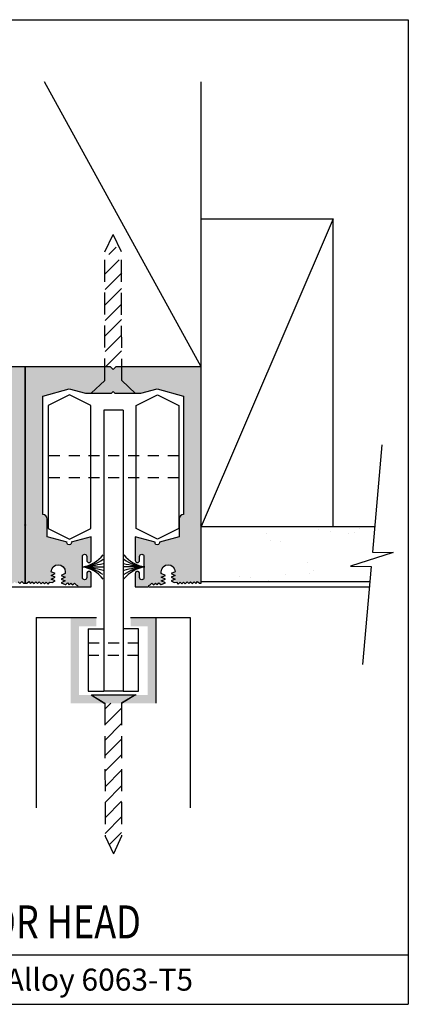
# Model space of a CAD drawing. Units: inches. Extents: x 3795 to 3807.8, y -1921.4 to -1910.2.
import ezdxf
from ezdxf.enums import TextEntityAlignment as Align

# ---------------------------------------------------------------- set-up
doc = ezdxf.new("R2010")
doc.units = ezdxf.units.IN
doc.header["$MEASUREMENT"] = 0
doc.linetypes.add('DASHED2', pattern=[0.375, 0.25, -0.125])
doc.linetypes.add('HIDDEN2', pattern=[0.1875, 0.125, -0.0625])
doc.layers.get('0').update_dxf_attribs({"color": 123})
for name, color, linetype in [('A-Anno-Symb', 104, 'Continuous'), ('AG-LINE-BOLD', 7, 'Continuous'), ('AG-LINE-FINE', 2, 'Continuous'), ('AG-LINE-MEDM', 6, 'Continuous'), ('AG-LINE-XBLD', 5, 'Continuous'), ('AG-LINE-XXFN', 64, 'Continuous'), ('AG-PATT-FINE', 8, 'Continuous'), ('DIM', 7, 'Continuous'), ('GUIDE', 10, 'Continuous'), ('Joes hatch', 5, 'Continuous')]:
    doc.layers.add(name, color=color, linetype=linetype)
doc.styles.add('TextM', font='X-hand1h.shx', dxfattribs={"width": 0.8})

# ---------------------------------------------------------------- blocks, each defined once
blk = doc.blocks.new('title-rj')
at = {"color": 0, "style": 'TextM', "width": 0.8}
for tag, height, p in [('DWG.TITLE', 2, (9.242835430085364, 2.000000000000005)), ('DWG.SCALE', 1.333333333333333, (9.242835430085364, -1.499999999999993))]:
    blk.add_attdef(tag, text='', height=height, dxfattribs=at).set_placement(p, align=Align.MIDDLE_LEFT)

msp = doc.modelspace()

# ---------------------------------------------------------------- hatches: boundary and pattern name
at = {"layer": 'AG-LINE-XBLD'}
h = msp.add_hatch(color=256, dxfattribs=at)
edge = h.paths.add_edge_path()
edge.add_line((3802.454842816225, -1914.452705082128), (3802.474842816225, -1914.472705082128))
edge.add_line((3802.474842816225, -1914.472705082128), (3802.680991144533, -1914.472705082128))
edge.add_line((3802.680991144533, -1914.472705082128), (3802.769137420628, -1914.472705082128))
edge.add_line((3802.769137420628, -1914.472705082128), (3802.954893616435, -1914.422931859473))
edge.add_line((3802.954893616435, -1914.422931859473), (3803.254842816225, -1914.503303005327))
edge.add_line((3803.254842816225, -1914.503303005327), (3803.254842816225, -1915.852705082128))
edge.add_arc((3803.254842816225, -1915.902705082128), 0.04999999999995453, 90, 180)
edge.add_line((3803.204842816225, -1915.902705082128), (3803.204842816225, -1916.105428079165))
edge.add_line((3803.204842816225, -1916.105428079165), (3802.979387532919, -1916.166198650503))
edge.add_arc((3802.955249050211, -1916.172705082128), 0.02499999999947854, -194.75903365625186, 15.085327884275614, ccw=False)
edge.add_line((3802.931073905596, -1916.16633622172), (3802.704842816225, -1916.10571778402))
edge.add_line((3802.704842816225, -1916.10571778402), (3802.704842816225, -1916.128623336951))
edge.add_line((3802.704842816225, -1916.128623336951), (3802.704842816225, -1916.172705082128))
edge.add_line((3802.704842816225, -1916.172705082128), (3802.704842816225, -1916.372705082128))
edge.add_arc((3802.729842816225, -1916.372705082128), 0.02500000000009095, 180, 360)
edge.add_line((3802.754842816225, -1916.372705082128), (3802.754842816225, -1916.327705082128))
edge.add_arc((3802.779842816225, -1916.327705082128), 0.0249999999996362, 0, 180, ccw=False)
edge.add_line((3802.804842816225, -1916.327705082128), (3802.804842816225, -1916.447705082128))
edge.add_line((3802.804842816225, -1916.447705082128), (3802.804842816225, -1916.567705082128))
edge.add_arc((3802.779842816225, -1916.567705082128), 0.02500000000009095, -180, 0, ccw=False)
edge.add_line((3802.754842816225, -1916.567705082128), (3802.754842816225, -1916.522705082128))
edge.add_arc((3802.729842816225, -1916.522705082128), 0.02500000000009095, 0, 180)
edge.add_line((3802.704842816225, -1916.522705082128), (3802.704842816225, -1916.672705082128))
edge.add_line((3802.704842816225, -1916.672705082128), (3802.854842816225, -1916.672705082128))
edge.add_arc((3802.874842816225, -1916.672705082128), 0.01999999999998181, 90, 180, ccw=False)
edge.add_line((3802.874842816225, -1916.652705082128), (3802.874842816225, -1916.651298426443))
edge.add_line((3802.874842816225, -1916.651298426443), (3802.894842816225, -1916.631298426443))
edge.add_line((3802.894842816225, -1916.631298426443), (3802.914842816225, -1916.651298426443))
edge.add_line((3802.914842816225, -1916.651298426443), (3802.934842816225, -1916.630613598912))
edge.add_line((3802.934842816225, -1916.630613598912), (3802.954842816225, -1916.649936226121))
edge.add_line((3802.954842816225, -1916.649936226121), (3802.974842816225, -1916.629235107392))
edge.add_line((3802.974842816225, -1916.629235107392), (3802.994842816225, -1916.648557734601))
edge.add_line((3802.994842816225, -1916.648557734601), (3803.001078734681, -1916.648557734601))
edge.add_line((3803.001078734681, -1916.648557734601), (3803.001125107088, -1916.648536992122))
edge.add_line((3803.001125107088, -1916.648536992122), (3803.047626107088, -1916.627736992122))
edge.add_line((3803.047626107088, -1916.627736992122), (3803.001125107088, -1916.606870992121))
edge.add_line((3803.001125107088, -1916.606870992121), (3803.047626107088, -1916.586070992121))
edge.add_line((3803.047626107088, -1916.586070992121), (3803.001125107088, -1916.565204992122))
edge.add_line((3803.001125107088, -1916.565204992122), (3803.047626107088, -1916.544404992122))
edge.add_line((3803.047626107088, -1916.544404992122), (3803.001125107088, -1916.523538992122))
edge.add_line((3803.001125107088, -1916.523538992122), (3802.999842816225, -1916.5229636006))
edge.add_line((3802.999842816225, -1916.5229636006), (3802.999842816225, -1916.502705082128))
edge.add_arc((3803.079842816225, -1916.502705082128), 0.07999999999992724, 0, 180, ccw=False)
edge.add_line((3803.159842816225, -1916.502705082128), (3803.113341816225, -1916.523505082128))
edge.add_line((3803.113341816225, -1916.523505082128), (3803.159842816225, -1916.544371082128))
edge.add_line((3803.159842816225, -1916.544371082128), (3803.113341816225, -1916.565171082128))
edge.add_line((3803.113341816225, -1916.565171082128), (3803.159842816225, -1916.586037082128))
edge.add_line((3803.159842816225, -1916.586037082128), (3803.113341816225, -1916.606837082128))
edge.add_line((3803.113341816225, -1916.606837082128), (3803.149818685027, -1916.623205038611))
edge.add_line((3803.149818685027, -1916.623205038611), (3803.174842816225, -1916.622342649795))
edge.add_line((3803.174842816225, -1916.622342649795), (3803.194842816225, -1916.641665277004))
edge.add_line((3803.194842816225, -1916.641665277004), (3803.214842816225, -1916.620964158276))
edge.add_line((3803.214842816225, -1916.620964158276), (3803.234842816225, -1916.640286785485))
edge.add_line((3803.234842816225, -1916.640286785485), (3803.254842816225, -1916.619585666756))
edge.add_line((3803.254842816225, -1916.619585666756), (3803.274842816225, -1916.638908293965))
edge.add_line((3803.274842816225, -1916.638908293965), (3803.294842816225, -1916.618207175237))
edge.add_line((3803.294842816225, -1916.618207175237), (3803.314842816225, -1916.637529802446))
edge.add_line((3803.314842816225, -1916.637529802446), (3803.334842816225, -1916.616828683718))
edge.add_line((3803.334842816225, -1916.616828683718), (3803.354842816225, -1916.636151310927))
edge.add_line((3803.354842816225, -1916.636151310927), (3803.374842816225, -1916.615450192198))
edge.add_line((3803.374842816225, -1916.615450192198), (3803.394842816225, -1916.634772819407))
edge.add_line((3803.394842816225, -1916.634772819407), (3803.414842816225, -1916.614071700679))
edge.add_line((3803.414842816225, -1916.614071700679), (3803.434842816225, -1916.633394327888))
edge.add_line((3803.434842816225, -1916.633394327888), (3803.454842816225, -1916.632705082128))
edge.add_line((3803.454842816225, -1916.632705082128), (3803.454842816225, -1915.976722373616))
edge.add_line((3803.454842816225, -1915.976722373616), (3803.446091286447, -1915.967970843839))
edge.add_line((3803.446091286447, -1915.967970843839), (3803.454842816225, -1915.959219314061))
edge.add_line((3803.454842816225, -1915.959219314061), (3803.454842816225, -1914.172705082128))
edge.add_line((3803.454842816225, -1914.172705082128), (3802.484842816225, -1914.172705082128))
edge.add_line((3802.484842816225, -1914.172705082128), (3802.454842816225, -1914.202705082128))
edge.add_line((3802.454842816225, -1914.202705082128), (3802.424842816225, -1914.172705082128))
edge.add_line((3802.424842816225, -1914.172705082128), (3801.454842816225, -1914.172705082128))
edge.add_line((3801.454842816225, -1914.172705082128), (3801.454842816225, -1915.959219314061))
edge.add_line((3801.454842816225, -1915.959219314061), (3801.463594346003, -1915.967970843839))
edge.add_line((3801.463594346003, -1915.967970843839), (3801.454842816225, -1915.976722373616))
edge.add_line((3801.454842816225, -1915.976722373616), (3801.454842816225, -1916.632705082128))
edge.add_line((3801.454842816225, -1916.632705082128), (3801.474842816225, -1916.633394327888))
edge.add_line((3801.474842816225, -1916.633394327888), (3801.494842816225, -1916.614071700679))
edge.add_line((3801.494842816225, -1916.614071700679), (3801.514842816225, -1916.634772819407))
edge.add_line((3801.514842816225, -1916.634772819407), (3801.534842816225, -1916.615450192198))
edge.add_line((3801.534842816225, -1916.615450192198), (3801.554842816225, -1916.636151310927))
edge.add_line((3801.554842816225, -1916.636151310927), (3801.574842816225, -1916.616828683718))
edge.add_line((3801.574842816225, -1916.616828683718), (3801.594842816225, -1916.637529802446))
edge.add_line((3801.594842816225, -1916.637529802446), (3801.614842816225, -1916.618207175237))
edge.add_line((3801.614842816225, -1916.618207175237), (3801.634842816225, -1916.638908293965))
edge.add_line((3801.634842816225, -1916.638908293965), (3801.654842816225, -1916.619585666756))
edge.add_line((3801.654842816225, -1916.619585666756), (3801.674842816225, -1916.640286785485))
edge.add_line((3801.674842816225, -1916.640286785485), (3801.694842816225, -1916.620964158276))
edge.add_line((3801.694842816225, -1916.620964158276), (3801.714842816225, -1916.641665277004))
edge.add_line((3801.714842816225, -1916.641665277004), (3801.734842816225, -1916.622342649795))
edge.add_line((3801.734842816225, -1916.622342649795), (3801.759866947424, -1916.623205038611))
edge.add_line((3801.759866947424, -1916.623205038611), (3801.796343816225, -1916.606837082128))
edge.add_line((3801.796343816225, -1916.606837082128), (3801.749842816225, -1916.586037082128))
edge.add_line((3801.749842816225, -1916.586037082128), (3801.796343816225, -1916.565171082128))
edge.add_line((3801.796343816225, -1916.565171082128), (3801.749842816225, -1916.544371082128))
edge.add_line((3801.749842816225, -1916.544371082128), (3801.796343816225, -1916.523505082128))
edge.add_line((3801.796343816225, -1916.523505082128), (3801.749842816225, -1916.502705082128))
edge.add_arc((3801.829842816225, -1916.502705082128), 0.07999999999992724, 0, 180, ccw=False)
edge.add_line((3801.909842816225, -1916.502705082128), (3801.909842816225, -1916.5229636006))
edge.add_line((3801.909842816225, -1916.5229636006), (3801.908560525363, -1916.523538992122))
edge.add_line((3801.908560525363, -1916.523538992122), (3801.862059525363, -1916.544404992122))
edge.add_line((3801.862059525363, -1916.544404992122), (3801.908560525363, -1916.565204992122))
edge.add_line((3801.908560525363, -1916.565204992122), (3801.862059525363, -1916.586070992121))
edge.add_line((3801.862059525363, -1916.586070992121), (3801.908560525363, -1916.606870992121))
edge.add_line((3801.908560525363, -1916.606870992121), (3801.862059525363, -1916.627736992122))
edge.add_line((3801.862059525363, -1916.627736992122), (3801.908560525363, -1916.648536992122))
edge.add_line((3801.908560525363, -1916.648536992122), (3801.908606897769, -1916.648557734601))
edge.add_line((3801.908606897769, -1916.648557734601), (3801.914842816225, -1916.648557734601))
edge.add_line((3801.914842816225, -1916.648557734601), (3801.934842816225, -1916.629235107392))
edge.add_line((3801.934842816225, -1916.629235107392), (3801.954842816225, -1916.649936226121))
edge.add_line((3801.954842816225, -1916.649936226121), (3801.974842816225, -1916.630613598912))
edge.add_line((3801.974842816225, -1916.630613598912), (3801.994842816225, -1916.651298426443))
edge.add_line((3801.994842816225, -1916.651298426443), (3802.014842816225, -1916.631298426443))
edge.add_line((3802.014842816225, -1916.631298426443), (3802.034842816225, -1916.651298426443))
edge.add_line((3802.034842816225, -1916.651298426443), (3802.034842816225, -1916.652705082128))
edge.add_arc((3802.034842816225, -1916.672705082128), 0.01999999999998181, 0, 90, ccw=False)
edge.add_line((3802.054842816225, -1916.672705082128), (3802.204842816225, -1916.672705082128))
edge.add_line((3802.204842816225, -1916.672705082128), (3802.204842816225, -1916.522705082128))
edge.add_arc((3802.179842816225, -1916.522705082128), 0.02500000000009095, 0, 180)
edge.add_line((3802.154842816225, -1916.522705082128), (3802.154842816225, -1916.567705082128))
edge.add_arc((3802.129842816225, -1916.567705082128), 0.0249999999996362, -180, 0, ccw=False)
edge.add_line((3802.104842816225, -1916.567705082128), (3802.104842816225, -1916.447705082128))
edge.add_line((3802.104842816225, -1916.447705082128), (3802.104842816225, -1916.327705082128))
edge.add_arc((3802.129842816225, -1916.327705082128), 0.02500000000009095, 0, 180, ccw=False)
edge.add_line((3802.154842816225, -1916.327705082128), (3802.154842816225, -1916.372705082128))
edge.add_arc((3802.179842816225, -1916.372705082128), 0.02500000000009095, 180, 360)
edge.add_line((3802.204842816225, -1916.372705082128), (3802.204842816225, -1916.172705082128))
edge.add_line((3802.204842816225, -1916.172705082128), (3802.204842816225, -1916.128623336951))
edge.add_line((3802.204842816225, -1916.128623336951), (3802.204842816225, -1916.10571778402))
edge.add_line((3802.204842816225, -1916.10571778402), (3801.978611726854, -1916.16633622172))
edge.add_arc((3801.95443658224, -1916.172705082128), 0.02500000000029319, -195.08532788427556, 14.759033656251802, ccw=False)
edge.add_line((3801.930298099531, -1916.166198650503), (3801.704842816225, -1916.105428079165))
edge.add_line((3801.704842816225, -1916.105428079165), (3801.704842816225, -1915.902705082128))
edge.add_arc((3801.654842816225, -1915.902705082128), 0.0500000000001819, 0, 90)
edge.add_line((3801.654842816225, -1915.852705082128), (3801.654842816225, -1914.503303005327))
edge.add_line((3801.654842816225, -1914.503303005327), (3801.954792016015, -1914.422931859473))
edge.add_line((3801.954792016015, -1914.422931859473), (3802.140548211823, -1914.472705082128))
edge.add_line((3802.140548211823, -1914.472705082128), (3802.228694487917, -1914.472705082128))
edge.add_line((3802.228694487917, -1914.472705082128), (3802.434842816225, -1914.472705082128))
edge.add_line((3802.434842816225, -1914.472705082128), (3802.454842816225, -1914.452705082128))
h = msp.add_hatch(color=256, dxfattribs=at)
edge = h.paths.add_edge_path()
edge.add_line((3804.454842816225, -1914.452705082128), (3804.474842816225, -1914.472705082128))
edge.add_line((3804.474842816225, -1914.472705082128), (3804.680991144533, -1914.472705082128))
edge.add_line((3804.680991144533, -1914.472705082128), (3804.769137420628, -1914.472705082128))
edge.add_line((3804.769137420628, -1914.472705082128), (3804.954893616435, -1914.422931859473))
edge.add_line((3804.954893616435, -1914.422931859473), (3805.254842816225, -1914.503303005327))
edge.add_line((3805.254842816225, -1914.503303005327), (3805.254842816225, -1915.852705082128))
edge.add_arc((3805.254842816225, -1915.902705082128), 0.04999999999995453, 90, 180)
edge.add_line((3805.204842816225, -1915.902705082128), (3805.204842816225, -1916.105428079165))
edge.add_line((3805.204842816225, -1916.105428079165), (3804.979387532919, -1916.166198650503))
edge.add_arc((3804.955249050211, -1916.172705082128), 0.02499999999947854, -194.75903365625186, 15.085327884275614, ccw=False)
edge.add_line((3804.931073905596, -1916.16633622172), (3804.704842816225, -1916.10571778402))
edge.add_line((3804.704842816225, -1916.10571778402), (3804.704842816225, -1916.128623336951))
edge.add_line((3804.704842816225, -1916.128623336951), (3804.704842816225, -1916.172705082128))
edge.add_line((3804.704842816225, -1916.172705082128), (3804.704842816225, -1916.372705082128))
edge.add_arc((3804.729842816225, -1916.372705082128), 0.02500000000009095, 180, 360)
edge.add_line((3804.754842816225, -1916.372705082128), (3804.754842816225, -1916.327705082128))
edge.add_arc((3804.779842816225, -1916.327705082128), 0.0249999999996362, 0, 180, ccw=False)
edge.add_line((3804.804842816225, -1916.327705082128), (3804.804842816225, -1916.447705082128))
edge.add_line((3804.804842816225, -1916.447705082128), (3804.804842816225, -1916.567705082128))
edge.add_arc((3804.779842816225, -1916.567705082128), 0.02500000000009095, -180, 0, ccw=False)
edge.add_line((3804.754842816225, -1916.567705082128), (3804.754842816225, -1916.522705082128))
edge.add_arc((3804.729842816225, -1916.522705082128), 0.02500000000009095, 0, 180)
edge.add_line((3804.704842816225, -1916.522705082128), (3804.704842816225, -1916.672705082128))
edge.add_line((3804.704842816225, -1916.672705082128), (3804.854842816225, -1916.672705082128))
edge.add_arc((3804.874842816225, -1916.672705082128), 0.01999999999998181, 90, 180, ccw=False)
edge.add_line((3804.874842816225, -1916.652705082128), (3804.874842816225, -1916.651298426443))
edge.add_line((3804.874842816225, -1916.651298426443), (3804.894842816225, -1916.631298426443))
edge.add_line((3804.894842816225, -1916.631298426443), (3804.914842816225, -1916.651298426443))
edge.add_line((3804.914842816225, -1916.651298426443), (3804.934842816225, -1916.630613598912))
edge.add_line((3804.934842816225, -1916.630613598912), (3804.954842816225, -1916.649936226121))
edge.add_line((3804.954842816225, -1916.649936226121), (3804.974842816225, -1916.629235107392))
edge.add_line((3804.974842816225, -1916.629235107392), (3804.994842816225, -1916.648557734601))
edge.add_line((3804.994842816225, -1916.648557734601), (3805.001078734681, -1916.648557734601))
edge.add_line((3805.001078734681, -1916.648557734601), (3805.001125107088, -1916.648536992122))
edge.add_line((3805.001125107088, -1916.648536992122), (3805.047626107088, -1916.627736992122))
edge.add_line((3805.047626107088, -1916.627736992122), (3805.001125107088, -1916.606870992121))
edge.add_line((3805.001125107088, -1916.606870992121), (3805.047626107088, -1916.586070992121))
edge.add_line((3805.047626107088, -1916.586070992121), (3805.001125107088, -1916.565204992122))
edge.add_line((3805.001125107088, -1916.565204992122), (3805.047626107088, -1916.544404992122))
edge.add_line((3805.047626107088, -1916.544404992122), (3805.001125107088, -1916.523538992122))
edge.add_line((3805.001125107088, -1916.523538992122), (3804.999842816225, -1916.5229636006))
edge.add_line((3804.999842816225, -1916.5229636006), (3804.999842816225, -1916.502705082128))
edge.add_arc((3805.079842816225, -1916.502705082128), 0.07999999999992724, 0, 180, ccw=False)
edge.add_line((3805.159842816225, -1916.502705082128), (3805.113341816225, -1916.523505082128))
edge.add_line((3805.113341816225, -1916.523505082128), (3805.159842816225, -1916.544371082128))
edge.add_line((3805.159842816225, -1916.544371082128), (3805.113341816225, -1916.565171082128))
edge.add_line((3805.113341816225, -1916.565171082128), (3805.159842816225, -1916.586037082128))
edge.add_line((3805.159842816225, -1916.586037082128), (3805.113341816225, -1916.606837082128))
edge.add_line((3805.113341816225, -1916.606837082128), (3805.149818685027, -1916.623205038611))
edge.add_line((3805.149818685027, -1916.623205038611), (3805.174842816225, -1916.622342649795))
edge.add_line((3805.174842816225, -1916.622342649795), (3805.194842816225, -1916.641665277004))
edge.add_line((3805.194842816225, -1916.641665277004), (3805.214842816225, -1916.620964158276))
edge.add_line((3805.214842816225, -1916.620964158276), (3805.234842816225, -1916.640286785485))
edge.add_line((3805.234842816225, -1916.640286785485), (3805.254842816225, -1916.619585666756))
edge.add_line((3805.254842816225, -1916.619585666756), (3805.274842816225, -1916.638908293965))
edge.add_line((3805.274842816225, -1916.638908293965), (3805.294842816225, -1916.618207175237))
edge.add_line((3805.294842816225, -1916.618207175237), (3805.314842816225, -1916.637529802446))
edge.add_line((3805.314842816225, -1916.637529802446), (3805.334842816225, -1916.616828683718))
edge.add_line((3805.334842816225, -1916.616828683718), (3805.354842816225, -1916.636151310927))
edge.add_line((3805.354842816225, -1916.636151310927), (3805.374842816225, -1916.615450192198))
edge.add_line((3805.374842816225, -1916.615450192198), (3805.394842816225, -1916.634772819407))
edge.add_line((3805.394842816225, -1916.634772819407), (3805.414842816225, -1916.614071700679))
edge.add_line((3805.414842816225, -1916.614071700679), (3805.434842816225, -1916.633394327888))
edge.add_line((3805.434842816225, -1916.633394327888), (3805.454842816225, -1916.632705082128))
edge.add_line((3805.454842816225, -1916.632705082128), (3805.454842816225, -1915.976722373616))
edge.add_line((3805.454842816225, -1915.976722373616), (3805.446091286447, -1915.967970843839))
edge.add_line((3805.446091286447, -1915.967970843839), (3805.454842816225, -1915.959219314061))
edge.add_line((3805.454842816225, -1915.959219314061), (3805.454842816225, -1914.172705082128))
edge.add_line((3805.454842816225, -1914.172705082128), (3804.484842816225, -1914.172705082128))
edge.add_line((3804.484842816225, -1914.172705082128), (3804.454842816225, -1914.202705082128))
edge.add_line((3804.454842816225, -1914.202705082128), (3804.424842816225, -1914.172705082128))
edge.add_line((3804.424842816225, -1914.172705082128), (3803.454842816225, -1914.172705082128))
edge.add_line((3803.454842816225, -1914.172705082128), (3803.454842816225, -1915.959219314061))
edge.add_line((3803.454842816225, -1915.959219314061), (3803.463594346003, -1915.967970843839))
edge.add_line((3803.463594346003, -1915.967970843839), (3803.454842816225, -1915.976722373616))
edge.add_line((3803.454842816225, -1915.976722373616), (3803.454842816225, -1916.632705082128))
edge.add_line((3803.454842816225, -1916.632705082128), (3803.474842816225, -1916.633394327888))
edge.add_line((3803.474842816225, -1916.633394327888), (3803.494842816225, -1916.614071700679))
edge.add_line((3803.494842816225, -1916.614071700679), (3803.514842816225, -1916.634772819407))
edge.add_line((3803.514842816225, -1916.634772819407), (3803.534842816225, -1916.615450192198))
edge.add_line((3803.534842816225, -1916.615450192198), (3803.554842816225, -1916.636151310927))
edge.add_line((3803.554842816225, -1916.636151310927), (3803.574842816225, -1916.616828683718))
edge.add_line((3803.574842816225, -1916.616828683718), (3803.594842816225, -1916.637529802446))
edge.add_line((3803.594842816225, -1916.637529802446), (3803.614842816225, -1916.618207175237))
edge.add_line((3803.614842816225, -1916.618207175237), (3803.634842816225, -1916.638908293965))
edge.add_line((3803.634842816225, -1916.638908293965), (3803.654842816225, -1916.619585666756))
edge.add_line((3803.654842816225, -1916.619585666756), (3803.674842816225, -1916.640286785485))
edge.add_line((3803.674842816225, -1916.640286785485), (3803.694842816225, -1916.620964158276))
edge.add_line((3803.694842816225, -1916.620964158276), (3803.714842816225, -1916.641665277004))
edge.add_line((3803.714842816225, -1916.641665277004), (3803.734842816225, -1916.622342649795))
edge.add_line((3803.734842816225, -1916.622342649795), (3803.759866947424, -1916.623205038611))
edge.add_line((3803.759866947424, -1916.623205038611), (3803.796343816225, -1916.606837082128))
edge.add_line((3803.796343816225, -1916.606837082128), (3803.749842816225, -1916.586037082128))
edge.add_line((3803.749842816225, -1916.586037082128), (3803.796343816225, -1916.565171082128))
edge.add_line((3803.796343816225, -1916.565171082128), (3803.749842816225, -1916.544371082128))
edge.add_line((3803.749842816225, -1916.544371082128), (3803.796343816225, -1916.523505082128))
edge.add_line((3803.796343816225, -1916.523505082128), (3803.749842816225, -1916.502705082128))
edge.add_arc((3803.829842816225, -1916.502705082128), 0.07999999999992724, 0, 180, ccw=False)
edge.add_line((3803.909842816225, -1916.502705082128), (3803.909842816225, -1916.5229636006))
edge.add_line((3803.909842816225, -1916.5229636006), (3803.908560525363, -1916.523538992122))
edge.add_line((3803.908560525363, -1916.523538992122), (3803.862059525363, -1916.544404992122))
edge.add_line((3803.862059525363, -1916.544404992122), (3803.908560525363, -1916.565204992122))
edge.add_line((3803.908560525363, -1916.565204992122), (3803.862059525363, -1916.586070992121))
edge.add_line((3803.862059525363, -1916.586070992121), (3803.908560525363, -1916.606870992121))
edge.add_line((3803.908560525363, -1916.606870992121), (3803.862059525363, -1916.627736992122))
edge.add_line((3803.862059525363, -1916.627736992122), (3803.908560525363, -1916.648536992122))
edge.add_line((3803.908560525363, -1916.648536992122), (3803.908606897769, -1916.648557734601))
edge.add_line((3803.908606897769, -1916.648557734601), (3803.914842816225, -1916.648557734601))
edge.add_line((3803.914842816225, -1916.648557734601), (3803.934842816225, -1916.629235107392))
edge.add_line((3803.934842816225, -1916.629235107392), (3803.954842816225, -1916.649936226121))
edge.add_line((3803.954842816225, -1916.649936226121), (3803.974842816225, -1916.630613598912))
edge.add_line((3803.974842816225, -1916.630613598912), (3803.994842816225, -1916.651298426443))
edge.add_line((3803.994842816225, -1916.651298426443), (3804.014842816225, -1916.631298426443))
edge.add_line((3804.014842816225, -1916.631298426443), (3804.034842816225, -1916.651298426443))
edge.add_line((3804.034842816225, -1916.651298426443), (3804.034842816225, -1916.652705082128))
edge.add_arc((3804.034842816225, -1916.672705082128), 0.01999999999998181, 0, 90, ccw=False)
edge.add_line((3804.054842816225, -1916.672705082128), (3804.204842816225, -1916.672705082128))
edge.add_line((3804.204842816225, -1916.672705082128), (3804.204842816225, -1916.522705082128))
edge.add_arc((3804.179842816225, -1916.522705082128), 0.02500000000009095, 0, 180)
edge.add_line((3804.154842816225, -1916.522705082128), (3804.154842816225, -1916.567705082128))
edge.add_arc((3804.129842816225, -1916.567705082128), 0.0249999999996362, -180, 0, ccw=False)
edge.add_line((3804.104842816225, -1916.567705082128), (3804.104842816225, -1916.447705082128))
edge.add_line((3804.104842816225, -1916.447705082128), (3804.104842816225, -1916.327705082128))
edge.add_arc((3804.129842816225, -1916.327705082128), 0.02500000000009095, 0, 180, ccw=False)
edge.add_line((3804.154842816225, -1916.327705082128), (3804.154842816225, -1916.372705082128))
edge.add_arc((3804.179842816225, -1916.372705082128), 0.02500000000009095, 180, 360)
edge.add_line((3804.204842816225, -1916.372705082128), (3804.204842816225, -1916.172705082128))
edge.add_line((3804.204842816225, -1916.172705082128), (3804.204842816225, -1916.128623336951))
edge.add_line((3804.204842816225, -1916.128623336951), (3804.204842816225, -1916.10571778402))
edge.add_line((3804.204842816225, -1916.10571778402), (3803.978611726854, -1916.16633622172))
edge.add_arc((3803.95443658224, -1916.172705082128), 0.02500000000029319, -195.08532788427556, 14.759033656251802, ccw=False)
edge.add_line((3803.930298099531, -1916.166198650503), (3803.704842816225, -1916.105428079165))
edge.add_line((3803.704842816225, -1916.105428079165), (3803.704842816225, -1915.902705082128))
edge.add_arc((3803.654842816225, -1915.902705082128), 0.0500000000001819, 0, 90)
edge.add_line((3803.654842816225, -1915.852705082128), (3803.654842816225, -1914.503303005327))
edge.add_line((3803.654842816225, -1914.503303005327), (3803.954792016015, -1914.422931859473))
edge.add_line((3803.954792016015, -1914.422931859473), (3804.140548211823, -1914.472705082128))
edge.add_line((3804.140548211823, -1914.472705082128), (3804.228694487917, -1914.472705082128))
edge.add_line((3804.228694487917, -1914.472705082128), (3804.434842816225, -1914.472705082128))
edge.add_line((3804.434842816225, -1914.472705082128), (3804.454842816225, -1914.452705082128))
at = {"layer": 'AG-PATT-FINE'}
h = msp.add_hatch(dxfattribs=at)
h.set_pattern_fill('ANSI31', color=256)
h.set_pattern_definition([(45, (2.32445938578212, -0.8460641106148614), (-0.08838834764831845, 0.08838834764831845), [])])
h.paths.add_polyline_path([(3804.550854057405, -1918.048236900755), (3804.550854057405, -1917.998826423333), (3804.359302325927, -1917.998826423333), (3804.35956618518, -1918.047220837511), (3804.363354057405, -1919.511053021016), (3804.457104057405, -1919.710573473687), (3804.550854057405, -1919.511053021013)])
h.paths.add_polyline_path([(3804.551679228891, -1913.064335476806), (3804.457929228891, -1912.685966987931), (3804.364179228891, -1913.064335476809), (3804.363635891187, -1914.167543839036), (3804.548040223814, -1914.16554078092)])
h = msp.add_hatch(dxfattribs=at)
h.set_pattern_fill('AR-SAND', color=256, scale=0.25, angle=-180, style=0)
h.set_pattern_definition([(322.5000000000001, (7524.379955755881, 25.10772772910036), (-0.01574833952740188, -0.4817059422532897), [0, -0.38, 0, -0.425, 0, -0.40625]), (352.5000000000001, (7524.379955755881, 25.10772772910036), (0.442444176316932, -0.705536516307435), [0, -0.205, 0, -0.3425, 0, -0.13125]), (32.50000000000002, (7524.072455755882, 25.10772772910036), (0.7785354654378738, -0.001414763384240819), [0, -0.125, 0, -0.45, 0, -0.5875]), (42.50000000000001, (7524.072455755882, 25.10772772910036), (0.7515316511430735, -0.219418891233562), [0, -0.0625, 0, -0.295, 0, -0.3375])])
edge = h.paths.add_edge_path()
edge.add_line((3805.454842816225, -1915.988152656402), (3807.426613290686, -1915.988152656402))
edge.add_line((3805.454842816225, -1916.613152656402), (3807.372379478055, -1916.613152656402))
at = {"layer": 'Joes hatch', "linetype": 'Continuous'}
h = msp.add_hatch(color=256, dxfattribs=at)
h.dxf.hatch_style = 1
h.paths.add_polyline_path([(3804.264470147535, -1917.030076423333), (3803.972717084661, -1917.030076423333), (3803.972717084661, -1917.998826423333), (3804.359339924068, -1917.998826423333), (3804.205053838599, -1917.902640569882), (3804.066723905549, -1917.902640569882), (3804.066723905548, -1917.124133130063), (3804.263063236882, -1917.124752846501)])
h.paths.add_polyline_path([(3804.941467084661, -1917.030076423333), (3804.655338828213, -1917.030076423333), (3804.655338828213, -1917.124756784104), (3804.742992812508, -1917.124756784104), (3804.845237667246, -1917.124824265042), (3804.845237667247, -1917.902640569882), (3804.715817098672, -1917.902640569882), (3804.559646704682, -1917.998826423333), (3804.941467084661, -1917.998826423333)])
h = msp.add_hatch(color=256, dxfattribs=at)
h.dxf.hatch_style = 1
h.paths.add_polyline_path([(3804.707063825009, -1917.902640569882), (3804.213807112261, -1917.902640569882), (3804.368093197731, -1917.998826423333), (3804.550893431019, -1917.998826423333)])
h.paths.add_polyline_path([(3804.941467084661, -1917.030076423333), (3804.651634387981, -1917.030076423333), (3804.654448269075, -1917.124756784104), (3804.845237667246, -1917.124824265042), (3804.845237667247, -1917.902640569882), (3804.715817098672, -1917.902640569882), (3804.559646704682, -1917.998826423333), (3804.941467084661, -1917.998826423333)])

# ---------------------------------------------------------------- linework, layer by layer
at = {"layer": 'A-Anno-Symb'}
msp.add_lwpolyline([(3795.029252830346, -1920.860163089564), (3807.809047463803, -1920.860163089564)], dxfattribs=at)
at = {"layer": 'AG-LINE-BOLD', "color": 7}
for p, q in [((3795.029252939577, -1910.222663142369), (3807.809048687865, -1910.222663142369)), ((3795.029252939577, -1921.422663142369), (3807.809048687865, -1921.422663142369))]:
    msp.add_line(p, q, dxfattribs=at)
at = {"layer": 'AG-LINE-BOLD'}
for p, q in [((3805.454842816225, -1914.171928896841), (3805.454842816225, -1910.928076085861)), ((3805.454842816225, -1912.488152656402), (3806.954842816225, -1912.488152656402)), ((3806.954842816226, -1915.988152656402), (3806.954842816225, -1912.488152656402)), ((3805.454842816225, -1915.988152656403), (3806.954842816225, -1915.988152656402)), ((3804.862316860869, -1916.672705082128), (3807.367106796391, -1916.672705082128))]:
    msp.add_line(p, q, dxfattribs=at)
at = {"layer": 'AG-LINE-BOLD', "linetype": 'DASHED2'}
for p, q in [((3804.361092816225, -1912.86485033647), (3804.454842816226, -1912.665329883797)), ((3804.548592816227, -1912.86485033647), (3804.454842816226, -1912.665329883797)), ((3804.361092816224, -1914.327666456728), (3804.361092816225, -1912.864850336468)), ((3804.552380688448, -1914.328682519971), (3804.548592816225, -1912.864850336468)), ((3804.204842816225, -1914.471928896841), (3804.361092816224, -1914.327666456728)), ((3804.70708935824, -1914.474596678361), (3804.552380688448, -1914.328682519971)), ((3804.204742859731, -1917.903434952889), (3804.3590289452, -1917.999620806341)), ((3804.205053838598, -1917.902640569882), (3804.359339924068, -1917.998826423333)), ((3804.359339924068, -1917.998826423333), (3804.363354057405, -1919.511053021015)), ((3804.706752846142, -1917.903434952889), (3804.550582452152, -1917.999620806341)), ((3804.550893431019, -1917.998826423332), (3804.550854057405, -1919.511053021015)), ((3804.707063825009, -1917.902640569882), (3804.550893431019, -1917.998826423333)), ((3804.363354057403, -1919.511053021013), (3804.457104057405, -1919.710573473687)), ((3804.550854057405, -1919.511053021013), (3804.457104057405, -1919.710573473687))]:
    msp.add_line(p, q, dxfattribs=at)
at = {"layer": 'AG-LINE-BOLD', "color": 7}
msp.add_lwpolyline([(3807.809048687865, -1910.222663142369), (3807.809048687865, -1921.422663142369)], dxfattribs=at)
at = {"layer": 'AG-LINE-BOLD'}
for points in [[(3807.508137034491, -1915.057713643591), (3807.401086515403, -1916.279492411993), (3807.635380203342, -1916.283690677252), (3807.152614499861, -1916.43911006967), (3807.387326315878, -1916.444335248853), (3807.288749477482, -1917.557713643591)], [(3802.854842816225, -1916.672705082128), (3804.054842816225, -1916.672705082128)]]:
    msp.add_lwpolyline(points, dxfattribs=at)
at = {"layer": 'AG-LINE-FINE', "color": 7}
for p, q in [((3804.346868906535, -1914.663999401858), (3804.346868906534, -1916.663065391816)), ((3804.566929076575, -1914.663499644416), (3804.347038647107, -1914.663499644416)), ((3804.567274212186, -1914.664214146233), (3804.567274212186, -1916.663065391816)), ((3804.346868906534, -1916.663065391816), (3804.346868906534, -1917.860721935558)), ((3804.567274212186, -1916.663065391816), (3804.567274212186, -1917.859579706489)), ((3804.567274212186, -1917.860573168313), (3804.346868906534, -1917.860573168313))]:
    msp.add_line(p, q, dxfattribs=at)
at = {"layer": 'AG-LINE-FINE', "color": 7, "linetype": 'HIDDEN2'}
for p, q in [((3805.199246820007, -1915.185399372074), (3803.716611637773, -1915.185399372074)), ((3805.199246820007, -1915.435399372074), (3803.716611637773, -1915.435399372074)), ((3804.171103151948, -1917.309686936045), (3804.743003397166, -1917.310074886333)), ((3804.743013069191, -1917.455673147462), (3804.171103151949, -1917.45386335846))]:
    msp.add_line(p, q, dxfattribs=at)
at = {"layer": 'AG-LINE-FINE', "color": 7}
for points in [[(3803.957929228891, -1914.489129830079), (3803.716611637773, -1914.609403815641), (3803.716611637774, -1916.011394928507), (3803.957929228891, -1916.131668914069), (3804.199246820009, -1916.011394928507), (3804.199246820007, -1914.60940381564)], [(3804.957929228891, -1914.489129830079), (3805.199246820009, -1914.609403815641), (3805.199246820007, -1916.011394928507), (3804.957929228891, -1916.131668914069), (3804.716611637773, -1916.011394928507), (3804.716611637774, -1914.60940381564)]]:
    msp.add_lwpolyline(points, close=True, dxfattribs=at)
at = {"layer": 'AG-LINE-MEDM'}
for p, q in [((3805.454842816225, -1914.171928896841), (3803.675626396302, -1910.928076085861)), ((3806.954842816225, -1912.488152656402), (3805.454842816225, -1915.988152656402)), ((3805.454842816225, -1915.988152656402), (3807.426613290686, -1915.988152656402)), ((3805.454842816225, -1916.613152656402), (3807.372379478055, -1916.613152656402))]:
    msp.add_line(p, q, dxfattribs=at)
at = {"layer": 'AG-LINE-XBLD'}
for p, q in [((3803.579842816225, -1917.021928896841), (3803.579842816224, -1919.188790748749)), ((3803.579842816225, -1917.021928896841), (3804.264112326132, -1917.021928896841)), ((3804.652989972193, -1917.023359198485), (3805.328123210073, -1917.023359198485)), ((3805.329842816225, -1917.021928896841), (3805.329842816225, -1919.188790748749))]:
    msp.add_line(p, q, dxfattribs=at)
for points in [[(3803.374842816225, -1916.615450192198), (3803.394842816225, -1916.634772819407), (3803.414842816225, -1916.614071700679), (3803.434842816225, -1916.633394327888), (3803.454842816225, -1916.632705082128), (3803.454842816225, -1915.976722373616), (3803.446091286447, -1915.967970843839), (3803.454842816225, -1915.959219314061), (3803.454842816225, -1914.172705082128), (3802.484842816225, -1914.172705082128)], [(3804.941467084661, -1917.998826423333), (3804.941467084661, -1917.030076423333)]]:
    msp.add_lwpolyline(points, dxfattribs=at)
msp.add_lwpolyline([(3804.454842816225, -1914.452705082128), (3804.474842816225, -1914.472705082128), (3804.680991144533, -1914.472705082128), (3804.769137420628, -1914.472705082128), (3804.954893616435, -1914.422931859473), (3805.254842816225, -1914.503303005327), (3805.254842816225, -1915.852705082128, 0.414213562373095), (3805.204842816225, -1915.902705082128), (3805.204842816225, -1916.105428079165), (3804.979387532919, -1916.166198650503, -1.301394509532322), (3804.931073905596, -1916.16633622172), (3804.704842816225, -1916.10571778402), (3804.704842816225, -1916.128623336951), (3804.704842816225, -1916.172705082128), (3804.704842816225, -1916.372705082128, 0.9999999999999999), (3804.754842816225, -1916.372705082128), (3804.754842816225, -1916.327705082128, -0.9999999999999999), (3804.804842816225, -1916.327705082128), (3804.804842816225, -1916.447705082128), (3804.804842816225, -1916.567705082128, -0.9999999999999999), (3804.754842816225, -1916.567705082128), (3804.754842816225, -1916.522705082128, 0.9999999999999999), (3804.704842816225, -1916.522705082128), (3804.704842816225, -1916.672705082128), (3804.854842816225, -1916.672705082128, -0.414213562373095), (3804.874842816225, -1916.652705082128), (3804.874842816225, -1916.651298426443), (3804.894842816225, -1916.631298426443), (3804.914842816225, -1916.651298426443), (3804.934842816225, -1916.630613598912), (3804.954842816225, -1916.649936226121), (3804.974842816225, -1916.629235107392), (3804.994842816225, -1916.648557734601), (3805.001078734681, -1916.648557734601), (3805.001125107088, -1916.648536992122), (3805.047626107088, -1916.627736992122), (3805.001125107088, -1916.606870992121), (3805.047626107088, -1916.586070992121), (3805.001125107088, -1916.565204992122), (3805.047626107088, -1916.544404992122), (3805.001125107088, -1916.523538992122), (3804.999842816225, -1916.5229636006), (3804.999842816225, -1916.502705082128, -0.9999999999999999), (3805.159842816225, -1916.502705082128), (3805.113341816225, -1916.523505082128), (3805.159842816225, -1916.544371082128), (3805.113341816225, -1916.565171082128), (3805.159842816225, -1916.586037082128), (3805.113341816225, -1916.606837082128), (3805.149818685027, -1916.623205038611), (3805.174842816225, -1916.622342649795), (3805.194842816225, -1916.641665277004), (3805.214842816225, -1916.620964158276), (3805.234842816225, -1916.640286785485), (3805.254842816225, -1916.619585666756), (3805.274842816225, -1916.638908293965), (3805.294842816225, -1916.618207175237), (3805.314842816225, -1916.637529802446), (3805.334842816225, -1916.616828683718), (3805.354842816225, -1916.636151310927), (3805.374842816225, -1916.615450192198), (3805.394842816225, -1916.634772819407), (3805.414842816225, -1916.614071700679), (3805.434842816225, -1916.633394327888), (3805.454842816225, -1916.632705082128), (3805.454842816225, -1915.976722373616), (3805.446091286447, -1915.967970843839), (3805.454842816225, -1915.959219314061), (3805.454842816225, -1914.172705082128), (3804.484842816225, -1914.172705082128), (3804.454842816225, -1914.202705082128), (3804.424842816225, -1914.172705082128), (3803.454842816225, -1914.172705082128), (3803.454842816225, -1915.959219314061), (3803.463594346003, -1915.967970843839), (3803.454842816225, -1915.976722373616), (3803.454842816225, -1916.632705082128), (3803.474842816225, -1916.633394327888), (3803.494842816225, -1916.614071700679), (3803.514842816225, -1916.634772819407), (3803.534842816225, -1916.615450192198), (3803.554842816225, -1916.636151310927), (3803.574842816225, -1916.616828683718), (3803.594842816225, -1916.637529802446), (3803.614842816225, -1916.618207175237), (3803.634842816225, -1916.638908293965), (3803.654842816225, -1916.619585666756), (3803.674842816225, -1916.640286785485), (3803.694842816225, -1916.620964158276), (3803.714842816225, -1916.641665277004), (3803.734842816225, -1916.622342649795), (3803.759866947424, -1916.623205038611), (3803.796343816225, -1916.606837082128), (3803.749842816225, -1916.586037082128), (3803.796343816225, -1916.565171082128), (3803.749842816225, -1916.544371082128), (3803.796343816225, -1916.523505082128), (3803.749842816225, -1916.502705082128, -0.9999999999999999), (3803.909842816225, -1916.502705082128), (3803.909842816225, -1916.5229636006), (3803.908560525363, -1916.523538992122), (3803.862059525363, -1916.544404992122), (3803.908560525363, -1916.565204992122), (3803.862059525363, -1916.586070992121), (3803.908560525363, -1916.606870992121), (3803.862059525363, -1916.627736992122), (3803.908560525363, -1916.648536992122), (3803.908606897769, -1916.648557734601), (3803.914842816225, -1916.648557734601), (3803.934842816225, -1916.629235107392), (3803.954842816225, -1916.649936226121), (3803.974842816225, -1916.630613598912), (3803.994842816225, -1916.651298426443), (3804.014842816225, -1916.631298426443), (3804.034842816225, -1916.651298426443), (3804.034842816225, -1916.652705082128, -0.414213562373095), (3804.054842816225, -1916.672705082128), (3804.204842816225, -1916.672705082128), (3804.204842816225, -1916.522705082128, 0.9999999999999999), (3804.154842816225, -1916.522705082128), (3804.154842816225, -1916.567705082128, -0.9999999999999999), (3804.104842816225, -1916.567705082128), (3804.104842816225, -1916.447705082128), (3804.104842816225, -1916.327705082128, -0.9999999999999999), (3804.154842816225, -1916.327705082128), (3804.154842816225, -1916.372705082128, 0.9999999999999999), (3804.204842816225, -1916.372705082128), (3804.204842816225, -1916.172705082128), (3804.204842816225, -1916.128623336951), (3804.204842816225, -1916.10571778402), (3803.978611726854, -1916.16633622172, -1.301394509532322), (3803.930298099531, -1916.166198650503), (3803.704842816225, -1916.105428079165), (3803.704842816225, -1915.902705082128, 0.414213562373095), (3803.654842816225, -1915.852705082128), (3803.654842816225, -1914.503303005327), (3803.954792016015, -1914.422931859473), (3804.140548211823, -1914.472705082128), (3804.228694487917, -1914.472705082128), (3804.434842816225, -1914.472705082128)], format="xyb", close=True, dxfattribs=at)
at = {"layer": 'AG-LINE-XXFN'}
for p, q in [((3804.104215910018, -1916.447563910883), (3804.340248184802, -1916.447563910883)), ((3804.814518772776, -1916.447563910883), (3804.574271939263, -1916.447563910883))]:
    msp.add_line(p, q, dxfattribs=at)
for centre, radius, start, end in [((3804.048370581158, -1916.07856017384), 0.373205652029984, 278.6058837378178, 321.6679935230273), ((3804.877167309662, -1916.059881503203), 0.392711711563111, 219.566571631955, 260.8204958818337), ((3804.067232187593, -1915.986729952663), 0.4623156203017788, 274.5883758580496, 306.1953576940518), ((3804.013826969985, -1915.219187400588), 1.23169761367234, 274.2084716916488, 285.3679826418216), ((3804.927901674277, -1915.038398049004), 1.413719954106883, 255.4606076691488, 265.3998340334086), ((3804.86000976634, -1915.950181950581), 0.4994579511146781, 235.1018257584941, 264.7742164069582), ((3804.017189857837, -1917.649499813521), 1.205082340675012, 74.49323209319327, 85.85873139060062), ((3804.070577630767, -1916.89402554431), 0.4477270641271131, 53.2451103666456, 85.69123823819903), ((3804.050179473506, -1916.811601210879), 0.3680259396545745, 37.98474581877859, 81.55686300150498), ((3804.879087981522, -1916.840519653873), 0.3982253114334784, 99.33127085631571, 140.1039124383717), ((3804.860577916307, -1916.947386694556), 0.5019404942625509, 95.26499093922975, 124.8173441570122), ((3804.921539978439, -1917.806711124767), 1.363354204697979, 94.50226239108203, 104.7498089051095)]:
    msp.add_arc(centre, radius, start, end, dxfattribs=at)
at = {"layer": 'AG-PATT-FINE'}
for p, q in [((3804.213496133394, -1917.903434952889), (3804.715506119805, -1917.903434952889)), ((3804.213807112261, -1917.902640569882), (3804.715817098672, -1917.902640569882))]:
    msp.add_line(p, q, dxfattribs=at)
at = {"layer": 'GUIDE'}
for p, q in [((3804.171103151948, -1917.150734308205), (3804.171103151948, -1917.860440567903)), ((3804.172137540472, -1917.150734308205), (3804.34682175227, -1917.150734308205)), ((3804.742992812508, -1917.150738245808), (3804.567274212186, -1917.150738245808)), ((3804.743039966773, -1917.860577105915), (3804.742992812508, -1917.150738245808)), ((3804.171103151948, -1917.860440567903), (3804.346868906534, -1917.860573168313)), ((3804.567274212186, -1917.860444505505), (3804.743039966773, -1917.860577105915))]:
    msp.add_line(p, q, dxfattribs=at)

# ---------------------------------------------------------------- block references
at = {"layer": 'A-Anno-Symb', "xscale": 0.1875, "yscale": 0.1875, "zscale": 0.1875}
msp.add_blockref('title-rj', (3795.029252830346, -1920.860163089564), dxfattribs=at).add_auto_attribs({'DWG.TITLE': 'TEKTRIM DBL FLUSH SLIDING DOOR HEAD ', 'DWG.SCALE': 'SCALE: 6" = 1\'-0"'})

# ---------------------------------------------------------------- texts
at = {"layer": 'DIM', "lineweight": 5, "insert": (3799.976944815449, -1921.017192808353), "char_height": 0.25, "attachment_point": 1, "style": 'TextM'}
msp.add_mtext_dynamic_manual_height_columns('Extruded Aluminum Alloy 6063-T5', width=6.44287122220976, gutter_width=0.625, heights=[0.1415515015276014], dxfattribs=at)

doc.saveas('drawing.dxf')
